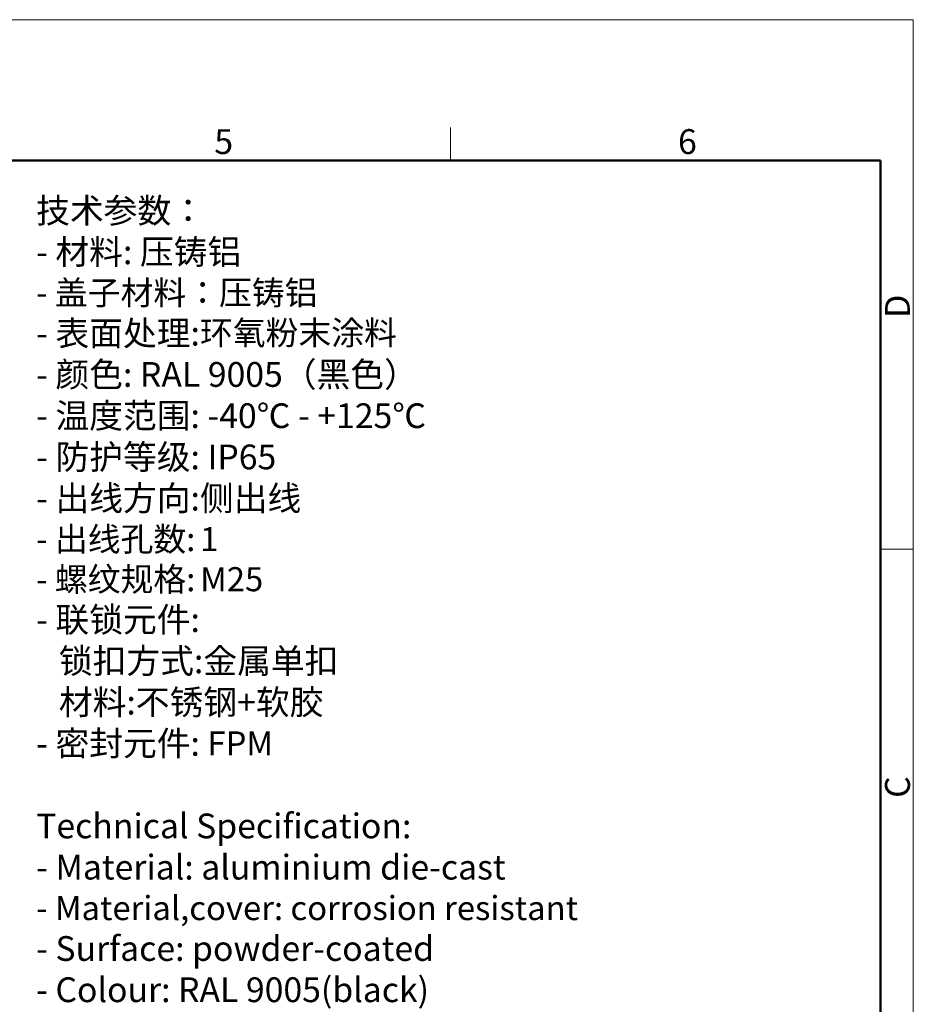
# Model space of a CAD drawing. Units: millimetres. Extents: x 849 to 1443, y 588 to 1008.
# Drawn here: x 1252 to 1443, y 798 to 1008 of the extents above; entities that cross this region are included whole.
import ezdxf

# ---------------------------------------------------------------- set-up
doc = ezdxf.new("R2010")
doc.units = ezdxf.units.MM
doc.header["$LTSCALE"] = 65.395
for name, color, linetype, lineweight in [('Dim', 3, 'CONTINUOUS', 15), ('图框', 7, 'CONTINUOUS', 20), ('打标文字', 3, 'CONTINUOUS', 20)]:
    doc.layers.add(name, color=color, linetype=linetype, lineweight=lineweight)
doc.styles.add('Romans字体', font='romans.shx', dxfattribs={"width": 0.75})
doc.styles.get("Standard").update_dxf_attribs({"font": 'txt', "width": 0.75})

# ---------------------------------------------------------------- blocks, each defined once
blk = doc.blocks.new('A4图框-NEW')
at = {"layer": '图框', "color": 1, "lineweight": 18}
for p in [(833.41, 690.53), (1130.41, 480.53)]:
    blk.add_line(p, (1130.41, 690.53), dxfattribs=at)
at = {"layer": '图框', "color": 6}
for p, q in [((1081.09, 679.03), (1081.09, 675.53)), ((1130.41, 634.07), (1126.93, 634.07))]:
    blk.add_line(p, q, dxfattribs=at)
at = {"layer": '图框', "lineweight": 50}
for p in [(836.91, 675.53), (1126.93, 484.34)]:
    blk.add_line(p, (1126.93, 675.53), dxfattribs=at)
at = {"layer": '图框', "color": 6, "char_height": 2.65, "width": 2.5579, "attachment_point": 1, "style": 'Romans字体'}
for s, insert in [('5', (1055.9, 678.86)), ('6', (1105.33, 678.86))]:
    blk.add_mtext(s, dxfattribs=dict(at, insert=insert))
at = {"layer": '图框', "color": 6, "char_height": 2.65, "width": 2.5579, "attachment_point": 1, "rotation": 90, "style": 'Romans字体'}
for s, insert in [('D', (1127.4, 658.73)), ('C', (1127.4, 607.55))]:
    blk.add_mtext(s, dxfattribs=dict(at, insert=insert))

msp = doc.modelspace()

# ---------------------------------------------------------------- block references
at = {"layer": 'Dim', "xscale": 2.0000084179768, "yscale": 2.0000084179768, "zscale": 2.0000084179768}
msp.add_blockref('A4图框-NEW', (-817.96, -372.72), dxfattribs=at)

# ---------------------------------------------------------------- texts
at = {"layer": '打标文字', "color": 3, "insert": (1255.87, 970.28), "char_height": 3.35564, "width": 152.2685, "attachment_point": 1}
msp.add_mtext('\\A1;{\\H1.5728x;技术参数：\\P- 材料: 压铸铝\\P\\H0.97202x;- 盖子材料：压铸铝\\Fromans|c134;\\P\\fFangSong_GB2312|b0|i0|c134|p49;\\H1.0288x;- \\f仿宋_GB2312|b0|i0|c134|p49;表面处理\\fFangSong_GB2312|b0|i0|c134|p49;:\\f仿宋_GB2312|b0|i0|c134|p49;\\H0.97201x;环氧粉末涂料\\fFangSong_GB2312|b0|i0|c134|p49;\\H1.0288x;\\P- \\f仿宋_GB2312|b0|i0|c134|p49;颜色\\fFangSong_GB2312|b0|i0|c134|p49;: \\Fromans|c134;RAL 9005\\f仿宋_GB2312|b0|i0|c134|p49;（黑色）\\fFangSong_GB2312|b0|i0|c134|p49; \\P- \\f仿宋_GB2312|b0|i0|c134|p49;温度范围\\fFangSong_GB2312|b0|i0|c134|p49;: \\Fromans|c134;-40\\f仿宋_GB2312|b0|i0|c134|p49;℃\\Fromans|c134; - +125\\f仿宋_GB2312|b0|i0|c134|p49;℃\\fFangSong_GB2312|b0|i0|c134|p49;\\P- \\f仿宋_GB2312|b0|i0|c134|p49;防护等级\\fFangSong_GB2312|b0|i0|c134|p49;: \\Fromans|c134;IP65\\fFangSong_GB2312|b0|i0|c134|p49;    \\P- \\f仿宋_GB2312|b0|i0|c134|p49;出线方向\\fFangSong_GB2312|b0|i0|c134|p49;:\\f仿宋_GB2312|b0|i0|c134|p49;侧出线\\fFangSong_GB2312|b0|i0|c134|p49;\\P\\H0.97202x;- \\f仿宋_GB2312|b0|i0|c134|p49;出线孔数\\fFangSong_GB2312|b0|i0|c134|p49;:\\H0.65411x; \\Fromans|c134;\\H1.5288x;1\\fFangSong_GB2312|b0|i0|c134|p49;\\P- \\f仿宋_GB2312|b0|i0|c134|p49;螺纹规格\\fFangSong_GB2312|b0|i0|c134|p49;:\\H0.65411x; \\Fromans|c134;\\H1.5288x;M25\\P\\fFangSong_GB2312|b0|i0|c134|p49;\\H1.0288x;- \\f仿宋_GB2312|b0|i0|c134|p49;联锁元件\\fFangSong_GB2312|b0|i0|c134|p49;:\\P   \\f仿宋_GB2312|b0|i0|c134|p49;锁扣方式\\fFangSong_GB2312|b0|i0|c134|p49;:\\f仿宋_GB2312|b0|i0|c134|p49;金属单扣\\fFangSong_GB2312|b0|i0|c134|p49;\\P   \\f仿宋_GB2312|b0|i0|c134|p49;材料\\fFangSong_GB2312|b0|i0|c134|p49;:\\f仿宋_GB2312|b0|i0|c134|p49;不锈钢\\fFangSong_GB2312|b0|i0|c134|p49;+\\f仿宋_GB2312|b0|i0|c134|p49;软胶\\fFangSong_GB2312|b0|i0|c134|p49;\\P- \\f仿宋_GB2312|b0|i0|c134|p49;密封元件\\fFangSong_GB2312|b0|i0|c134|p49;: \\Fromans|c134;\\H0.97192x;FPM\\fFangSong_GB2312|b0|i0|c134|p49;\\H1.0288x;\\P\\H1.0001x;\\P\\Fromans|c134;Technical Specification:\\P- Material: aluminium die-cast\\P\\H0.97199x;- Material,cover: \\H0.99993x;corrosion resistant\\H1.0288x;\\P- Surface: powder-coated\\P- Colour: RAL 9005(black)\\P- Temperature range: -40\\f仿宋_GB2312|b0|i0|c134|p49;℃\\Fromans|c134; - +125\\f仿宋_GB2312|b0|i0|c134|p49;℃\\Fromans|c134;\\P- Degree of protection: IP65\\P- Cable entry: side entry\\P\\H0.972x;- No. of cable entries: 1\\P- Thread size: M25\\P\\H1.0288x;- Locking element:\\P   Locking type: single locking latch  \\P   material: stainless steel+PC\\P- Hoods/Housings sealing: \\H0.97201x;FPM\\fFangSong_GB2312|b0|i0|c134|p49;\\H1.0288x;\\P\\H0.97199x;\\P}  ', dxfattribs=at)

doc.saveas('drawing.dxf')
